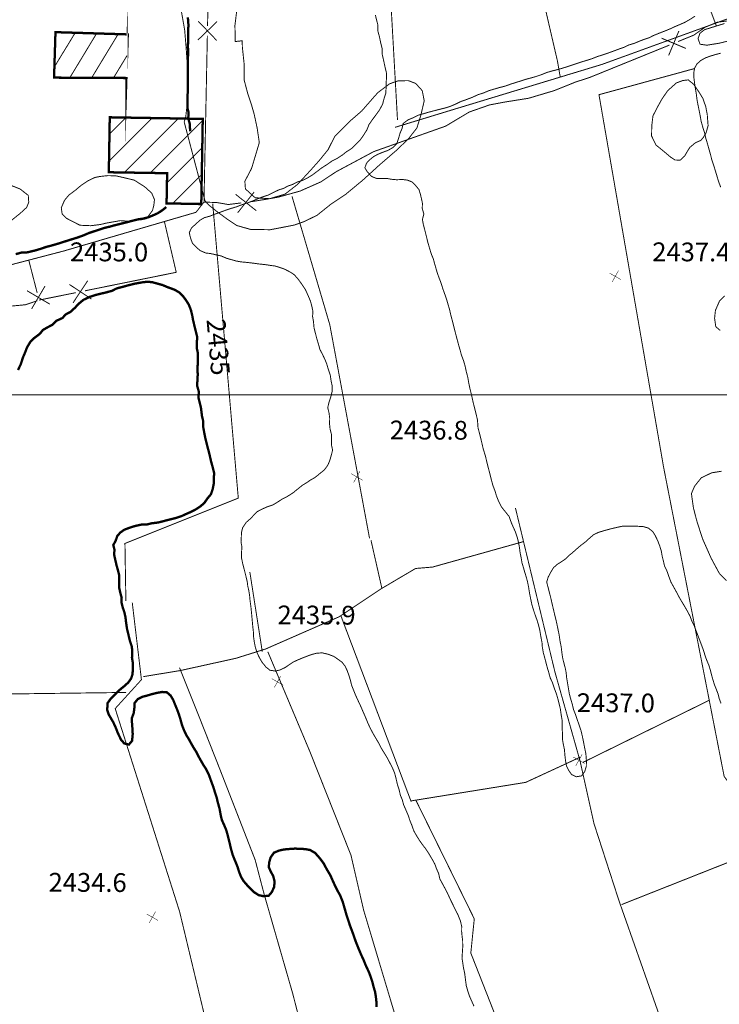
# Model space of a CAD drawing. Units: millimetres. Extents: x 580969 to 583705, y 7464883 to 7467702.
# Drawn here: x 582410 to 582485, y 7466135 to 7466240 of the extents above; entities that cross this region are included whole.
import ezdxf
from ezdxf.enums import TextEntityAlignment as Align

# ---------------------------------------------------------------- set-up
doc = ezdxf.new("R2010")
doc.units = ezdxf.units.MM
doc.linetypes.add('DASHED', pattern=[0.75, 0.5, -0.25])
doc.linetypes.add('USTATION2', pattern=[1, 0.75, -0.25])
for name, color, linetype in [('CIERRES', 7, 'Continuous'), ('COORDENADAS UTM', 7, 'Continuous'), ('COTA PRINCIPAL', 7, 'Continuous'), ('COTAS SECUNDARIAS', 7, 'Continuous'), ('CURSOS DE AGUA', 7, 'Continuous'), ('CURVA PRINCIPAL', 7, 'Continuous'), ('CURVA SECUNDARIA', 7, 'Continuous'), ('EDIFICACIONES', 7, 'Continuous'), ('ZONA VERDE', 7, 'Continuous')]:
    doc.layers.add(name, color=color, linetype=linetype)
doc.styles.add('MONOTXT', font='monotxt', dxfattribs={"height": 0.2})
doc.styles.add('ROMANS', font='romans', dxfattribs={"height": 0.2})

# ---------------------------------------------------------------- blocks, each defined once
blk = doc.blocks.new('COTA2')
at = {"layer": 'COTAS SECUNDARIAS', "color": 253, "linetype": 'Continuous', "const_width": 0.1}
for points in [[(-1.02, 0.95), (1.02, -0.97)], [(-0.95, -1.02), (0.95, 1.02)]]:
    blk.add_lwpolyline(points, dxfattribs=at)

msp = doc.modelspace()

# ---------------------------------------------------------------- linework, layer by layer
at = {"layer": 'CIERRES', "color": 2, "linetype": 'DASHED', "const_width": 0.1}
for points in [[(582442.36, 7466300), (582444.74, 7466291.03), (582446.67, 7466278.75), (582446.33, 7466263.45), (582449.71, 7466241.03), (582450.37, 7466229.3)], [(582459.39, 7466300), (582459.96, 7466296.02), (582460.11, 7466292.24), (582460.46, 7466288.94), (582460.62, 7466284.39), (582460.36, 7466281.79), (582460.66, 7466278.23), (582460.61, 7466274.69), (582459.16, 7466274.2), (582460.77, 7466266.52), (582474.43, 7466269.37), (582486.72, 7466271.63), (582474.85, 7466268.84), (582475.86, 7466264.15), (582476.76, 7466261.19), (582477.56, 7466258), (582477.8, 7466255.8), (582479.08, 7466252.01), (582481.73, 7466246.36), (582484.39, 7466239.3)], [(582447.39, 7466184.68), (582443.15, 7466207.46), (582439.12, 7466221.15)], [(582421.4, 7466178), (582421.3, 7466184.14), (582433.39, 7466188.97), (582430.66, 7466220.38)], [(582462.95, 7466187.92), (582467.16, 7466170.44), (582469.84, 7466160.95), (582471.33, 7466154.26), (582474.01, 7466145.99), (582479.88, 7466129.32), (582451.75, 7466128.37), (582446.76, 7466145.03), (582445.41, 7466150.89), (582441.01, 7466161.98), (582436.54, 7466172.59)], [(582423.27, 7466169.94), (582427.18, 7466170.58), (582433.13, 7466171.89), (582436.32, 7466172.89), (582444.15, 7466176.32), (582448.57, 7466179.27), (582452.3, 7466181.47), (582454.11, 7466181.62), (582463.79, 7466184.33)], [(582448.71, 7466179.33), (582447.54, 7466184.49)], [(582435.95, 7466172.59), (582434.62, 7466181.1)], [(582448.19, 7466086.69), (582434.36, 7466114.7), (582427.13, 7466144.88), (582420.26, 7466166.53), (582423.06, 7466169.61), (582422.08, 7466177.83)], [(582444.32, 7466176.46), (582451.83, 7466156.6)], [(582453.17, 7466122.67), (582459.78, 7466105.14), (582451.47, 7466100.92), (582447.13, 7466111.44), (582443.83, 7466118.76), (582441.25, 7466128.14), (582439.2, 7466136.12), (582436.16, 7466146.68), (582435.19, 7466150.39), (582431.37, 7466160.2), (582429.26, 7466165.54), (582427.12, 7466170.89)], [(582365.41, 7466123.86), (582371.98, 7466124.63), (582375.17, 7466125.01), (582381.02, 7466126.55), (582384.87, 7466127.66), (582386.12, 7466128.2), (582387.37, 7466129.32), (582391.79, 7466133.68), (582396.86, 7466138.83), (582404.11, 7466145.36), (582404.59, 7466145.88), (582405.17, 7466146.63), (582405.85, 7466147.62), (582406.35, 7466148.51), (582408.24, 7466168.08), (582421.43, 7466168.25)], [(582483.67, 7466167.44), (582470.17, 7466160.8)], [(582469.86, 7466161.35), (582464.04, 7466158.66), (582451.79, 7466156.68)], [(582452.33, 7466156.76), (582458.56, 7466144.11), (582458.19, 7466140.46), (582462.68, 7466129.03)], [(582474.27, 7466145.63), (582489.96, 7466151.84)]]:
    msp.add_lwpolyline(points, dxfattribs=at)
at = {"layer": 'CIERRES', "color": 2, "linetype": 'Continuous', "const_width": 0.1}
for points in [[(582430.11, 7466239.3), (582430.31, 7466249.21), (582430.92, 7466263.28)], [(582480.3, 7466237.66), (582481.97, 7466238.34), (582483.17, 7466239.18), (582484.44, 7466239.71), (582492.12, 7466240.74), (582499.46, 7466241.62), (582501.89, 7466241.82), (582503.61, 7466242.24)], [(582431.08, 7466237.78), (582429.12, 7466239.82)], [(582429.08, 7466237.82), (582431.12, 7466239.78)], [(582479.29, 7466236.17), (582480.38, 7466238.78)], [(582424.22, 7466218.09), (582428.88, 7466219.45), (582429.73, 7466220.54), (582430.09, 7466238.3)], [(582478.53, 7466238.02), (582481.14, 7466236.92)], [(582456.81, 7466229.42), (582458.04, 7466230.15), (582460.19, 7466230.9), (582461.83, 7466231.21), (582464.35, 7466231.61), (582467.1, 7466232.43), (582469.36, 7466233.34), (582470.85, 7466233.82), (582479.37, 7466237.28)], [(582434.69, 7466220.57), (582436.36, 7466220.84), (582437.67, 7466221.07), (582439.97, 7466221.71), (582442.19, 7466222.69), (582443.85, 7466223.79), (582447.83, 7466225.92), (582455.51, 7466228.64), (582456.81, 7466229.42)], [(582433.09, 7466221.38), (582435.31, 7466219.62)], [(582433.32, 7466219.4), (582435.08, 7466221.61)], [(582429.73, 7466220.54), (582431.11, 7466220.49), (582432.32, 7466220.28), (582433.3, 7466220.4), (582433.7, 7466220.45)], [(582400.92, 7466212.9), (582403.47, 7466212.9), (582405.71, 7466212.96), (582414.76, 7466215.32), (582424.22, 7466218.09)], [(582417.04, 7466211.08), (582426.77, 7466213.05), (582425.51, 7466218.46)], [(582411.94, 7466210.86), (582411.04, 7466214.35)], [(582411.35, 7466209.16), (582412.78, 7466211.59)], [(582415.37, 7466211.76), (582417.73, 7466210.2)], [(582415.77, 7466209.8), (582417.33, 7466212.16)], [(582413.28, 7466209.66), (582410.85, 7466211.09)], [(582412.14, 7466210.09), (582416.06, 7466210.88)], [(582408.03, 7466209.34), (582410.67, 7466209.59), (582411.95, 7466210.02)]]:
    msp.add_lwpolyline(points, dxfattribs=at)
at = {"layer": 'COORDENADAS UTM', "color": 7, "linetype": 'Continuous', "const_width": 0.1, "elevation": -0.01}
msp.add_lwpolyline([(581900, 7466200), (582800, 7466200)], dxfattribs=at)
at = {"layer": 'CURSOS DE AGUA', "color": 5, "linetype": 'DASHED', "const_width": 0.1}
for points in [[(582457.79, 7466300), (582458.67, 7466283.64), (582458.12, 7466273.69), (582458.74, 7466269.84), (582459.88, 7466264.98), (582461.44, 7466258.34), (582463.08, 7466254.08), (582464.65, 7466250.15), (582465.86, 7466245.79), (582466.13, 7466241.19), (582467.43, 7466235.58), (582467.73, 7466233.87)], [(582496.8, 7466244.15), (582472.18, 7466235.22), (582456, 7466230.31), (582450.11, 7466228.51)], [(582478.75, 7466192.28), (582471.86, 7466231.99), (582482.03, 7466234.77)]]:
    msp.add_lwpolyline(points, dxfattribs=at)
at = {"layer": 'CURSOS DE AGUA', "color": 5, "linetype": 'Continuous', "const_width": 0.1}
for points in [[(582484.85, 7466222.12), (582484.66, 7466222.6), (582484.5, 7466223.12), (582484.31, 7466223.76), (582484.1, 7466224.45), (582483.89, 7466225.06), (582483.76, 7466225.6), (582483.57, 7466226.26), (582483.4, 7466226.87), (582483.25, 7466227.36), (582483.13, 7466227.9), (582482.97, 7466228.39), (582482.76, 7466229.15), (582482.64, 7466229.82), (582482.53, 7466230.37), (582482.41, 7466230.95), (582482.31, 7466231.5), (582482.25, 7466232), (582482.16, 7466232.55), (582482.06, 7466233.2), (582481.99, 7466233.76), (582481.97, 7466234.33), (582482.06, 7466234.82), (582482.31, 7466235.27), (582482.71, 7466235.63), (582483.22, 7466235.92), (582483.78, 7466236.12), (582484.25, 7466236.26), (582484.85, 7466236.42)], [(582495.25, 7466145.47), (582485.21, 7466159.3), (582478.75, 7466192.28)]]:
    msp.add_lwpolyline(points, dxfattribs=at)
at = {"layer": 'CURVA PRINCIPAL', "color": 7, "linetype": 'Continuous', "const_width": 0.25, "elevation": 2435}
for points in [[(582428.01, 7466240.24), (582428.07, 7466239.44), (582428.05, 7466238.88), (582428.05, 7466238.23), (582428.03, 7466237.67), (582428.02, 7466237.04), (582428.06, 7466236.42), (582428, 7466235.88), (582428, 7466235.27), (582428.02, 7466234.68), (582428, 7466234.12), (582428.01, 7466233.52), (582428.01, 7466232.89), (582428, 7466232.26), (582427.96, 7466231.64), (582427.97, 7466231.15), (582427.96, 7466230.6), (582428.09, 7466230.07), (582428.05, 7466229.49), (582428.22, 7466228.85), (582428.25, 7466228.1)], [(582425.71, 7466220.01), (582425.3, 7466219.68), (582424.8, 7466219.35), (582424.31, 7466219.13), (582423.83, 7466218.93), (582423.25, 7466218.78), (582422.71, 7466218.7), (582422.11, 7466218.55), (582421.58, 7466218.41), (582420.9, 7466218.24), (582420.26, 7466218.08), (582419.68, 7466217.92), (582419.13, 7466217.79), (582418.6, 7466217.61), (582418, 7466217.42), (582417.46, 7466217.24), (582416.88, 7466216.99), (582416.21, 7466216.75), (582415.4, 7466216.5), (582414.77, 7466216.3), (582414.21, 7466216.12), (582413.56, 7466215.93), (582412.91, 7466215.76), (582412.26, 7466215.54), (582411.69, 7466215.37), (582410.88, 7466215.18), (582410.25, 7466215.15), (582409.65, 7466214.99)], [(582409.89, 7466202.63), (582410.19, 7466203.25), (582410.42, 7466203.97), (582410.65, 7466204.5), (582410.86, 7466205.05), (582411.23, 7466205.67), (582411.63, 7466206.05), (582412.23, 7466206.5), (582412.55, 7466206.9), (582413, 7466207.16), (582413.59, 7466207.47), (582413.99, 7466207.88), (582414.62, 7466208.17), (582415, 7466208.57), (582415.5, 7466208.84), (582415.97, 7466209.27), (582416.37, 7466209.7), (582416.85, 7466210.1), (582417.48, 7466210.41), (582418.22, 7466210.65), (582418.85, 7466210.8), (582419.34, 7466210.92), (582419.9, 7466211.07), (582420.41, 7466211.33), (582421.21, 7466211.54), (582421.7, 7466211.68), (582422.31, 7466211.83), (582423.14, 7466211.98), (582423.72, 7466212.05), (582424.23, 7466211.99), (582424.75, 7466211.85), (582425.32, 7466211.69), (582425.84, 7466211.47), (582426.58, 7466211.2), (582427.12, 7466210.89), (582427.48, 7466210.52), (582427.81, 7466210.08), (582428.12, 7466209.59), (582428.35, 7466208.98), (582428.47, 7466208.49), (582428.56, 7466207.99), (582428.74, 7466207.22), (582428.89, 7466206.64), (582429.01, 7466206.16), (582428.97, 7466205.59), (582428.97, 7466204.94), (582429.09, 7466204.37), (582429.09, 7466203.85), (582429.06, 7466203.34), (582429.05, 7466202.74), (582429.06, 7466202.1), (582429.04, 7466201.6), (582428.99, 7466200.98), (582429.19, 7466200.3), (582429.13, 7466199.74), (582429.27, 7466199.17), (582429.4, 7466198.66), (582429.52, 7466197.71), (582429.66, 7466197.12), (582429.66, 7466196.49), (582429.76, 7466195.94), (582429.87, 7466195.38), (582430, 7466194.85), (582430.14, 7466194.31), (582430.31, 7466193.67), (582430.48, 7466192.91), (582430.66, 7466192.27), (582430.81, 7466191.66), (582430.79, 7466191.16), (582430.79, 7466190.61), (582430.66, 7466189.95), (582430.48, 7466189.39), (582430.09, 7466188.93), (582429.8, 7466188.5), (582429.39, 7466188.12), (582428.89, 7466187.79), (582428.33, 7466187.5), (582427.78, 7466187.26), (582427.33, 7466187.05), (582426.71, 7466186.85), (582426.07, 7466186.69), (582425.46, 7466186.53), (582424.84, 7466186.37), (582424.16, 7466186.29), (582423.65, 7466186.16), (582423, 7466186.14), (582422.35, 7466185.99), (582421.86, 7466185.84), (582421.23, 7466185.6), (582420.82, 7466185.31), (582420.49, 7466184.95), (582420.3, 7466184.41), (582420.06, 7466183.97), (582420.18, 7466183.47), (582420.15, 7466182.94), (582420.27, 7466182.38), (582420.41, 7466181.79), (582420.54, 7466181.32), (582420.68, 7466180.76), (582420.69, 7466180.07), (582420.68, 7466179.43), (582420.8, 7466178.91), (582420.95, 7466178.33), (582420.92, 7466177.88), (582421.06, 7466177.32), (582421.24, 7466176.79), (582421.36, 7466176.27), (582421.42, 7466175.71), (582421.53, 7466174.98), (582421.66, 7466174.46), (582421.82, 7466173.79), (582422.04, 7466173.12), (582422.08, 7466172.5), (582422.05, 7466171.97), (582422.15, 7466171.37), (582422.13, 7466170.82), (582422.12, 7466170.21), (582421.96, 7466169.74), (582421.67, 7466169.33), (582421.29, 7466168.97), (582420.89, 7466168.65), (582420.5, 7466168.31), (582420.13, 7466167.93), (582419.76, 7466167.55), (582419.44, 7466167.1), (582419.41, 7466166.38), (582419.57, 7466165.9), (582420.05, 7466165.08), (582420.31, 7466164.52), (582420.54, 7466163.92), (582420.89, 7466163.2), (582421.23, 7466162.81), (582421.72, 7466162.69), (582422.06, 7466163.09), (582422.13, 7466163.81), (582422.09, 7466164.51), (582422.05, 7466165.03), (582422.05, 7466165.55), (582422.23, 7466166.03), (582422.3, 7466166.53), (582422.32, 7466167.11), (582422.67, 7466167.54), (582423.18, 7466167.79), (582423.68, 7466167.92), (582424.18, 7466168.07), (582424.76, 7466168.21), (582425.26, 7466168.3), (582425.76, 7466168.27), (582426.17, 7466167.92), (582426.44, 7466167.47), (582426.66, 7466166.92), (582426.86, 7466166.44), (582427.05, 7466165.93), (582427.2, 7466165.46), (582427.38, 7466164.79), (582427.59, 7466164.25), (582427.84, 7466163.71), (582428.11, 7466163.28), (582428.36, 7466162.82), (582428.66, 7466162.3), (582428.93, 7466161.88), (582429.17, 7466161.39), (582429.64, 7466160.56), (582429.97, 7466160.05), (582430.24, 7466159.51), (582430.51, 7466158.75), (582430.74, 7466158.13), (582430.91, 7466157.57), (582431.07, 7466157.09), (582431.22, 7466156.47), (582431.39, 7466155.86), (582431.52, 7466155.14), (582431.65, 7466154.62), (582431.9, 7466154.07), (582432.1, 7466153.58), (582432.25, 7466153.07), (582432.38, 7466152.53), (582432.52, 7466151.96), (582432.66, 7466151.39), (582432.8, 7466150.9), (582433.1, 7466150.17), (582433.3, 7466149.68), (582433.5, 7466149.05), (582433.69, 7466148.57), (582433.95, 7466148.14), (582434.34, 7466147.69), (582434.72, 7466147.31), (582435.09, 7466146.94), (582435.56, 7466146.64), (582436.09, 7466146.52), (582436.64, 7466146.58), (582436.97, 7466146.97), (582437.21, 7466147.5), (582437.26, 7466148.08), (582437.11, 7466148.68), (582436.85, 7466149.15), (582436.64, 7466149.63), (582436.69, 7466150.14), (582436.84, 7466150.66), (582437.19, 7466151.16), (582437.74, 7466151.39), (582438.29, 7466151.51), (582438.88, 7466151.56), (582439.46, 7466151.6), (582439.97, 7466151.57), (582440.5, 7466151.55), (582441.04, 7466151.45), (582441.58, 7466151.14), (582442.11, 7466150.54), (582442.5, 7466150.01), (582442.78, 7466149.48), (582443.22, 7466148.73), (582443.46, 7466148.18), (582443.74, 7466147.57), (582444, 7466147.06), (582444.25, 7466146.62), (582444.52, 7466145.95), (582444.75, 7466145.16), (582444.95, 7466144.45), (582445.13, 7466143.93), (582445.28, 7466143.45), (582445.48, 7466142.92), (582445.67, 7466142.41), (582445.91, 7466141.71), (582446.18, 7466141.03), (582446.49, 7466140.29), (582446.75, 7466139.73), (582446.98, 7466139.16), (582447.33, 7466138.41), (582447.51, 7466137.93), (582447.67, 7466137.44), (582447.81, 7466136.88), (582447.97, 7466136.36), (582448.06, 7466135.83), (582448.12, 7466135.27), (582448.13, 7466134.71)]]:
    msp.add_lwpolyline(points, dxfattribs=at)
at = {"layer": 'CURVA SECUNDARIA', "color": 30, "linetype": 'Continuous', "const_width": 0.1}
for points, elevation in [([(582448.01, 7466240.49), (582448.14, 7466239.95), (582448.28, 7466239.42), (582448.27, 7466238.8), (582448.45, 7466238.14), (582448.58, 7466237.52), (582448.73, 7466236.93), (582448.74, 7466236.29), (582448.88, 7466235.69), (582449.07, 7466234.81), (582449.19, 7466234.32), (582449.19, 7466233.74), (582449.16, 7466233.19), (582449.15, 7466232.63), (582449.12, 7466232.13), (582448.95, 7466231.62), (582448.78, 7466230.97), (582448.44, 7466230.35), (582448.09, 7466229.86), (582447.7, 7466229.34), (582447.33, 7466228.81), (582447.1, 7466228.23), (582446.67, 7466227.55), (582446.33, 7466227.09), (582445.92, 7466226.7), (582445.51, 7466226.27), (582444.96, 7466225.93), (582444.48, 7466225.55), (582443.96, 7466225.21), (582443.41, 7466224.94), (582442.94, 7466224.6), (582442.25, 7466224.16), (582441.76, 7466223.78), (582441.26, 7466223.41), (582440.75, 7466223.1), (582440.23, 7466222.85), (582439.65, 7466222.67), (582439.17, 7466222.41), (582438.68, 7466222.25), (582438.22, 7466222), (582437.73, 7466221.85), (582437.14, 7466221.57), (582436.54, 7466221.27), (582436, 7466221.1), (582435.51, 7466220.91), (582434.92, 7466220.66), (582434.43, 7466220.47), (582433.83, 7466220.28), (582433.21, 7466220.04), (582432.42, 7466219.8), (582431.85, 7466219.6), (582431.34, 7466219.41), (582430.86, 7466219.24), (582430.33, 7466219.03), (582429.78, 7466218.88), (582429.29, 7466218.6), (582428.82, 7466218.16), (582428.4, 7466217.79), (582428.16, 7466217.27), (582428.3, 7466216.69), (582428.51, 7466216.13), (582428.91, 7466215.72), (582429.34, 7466215.36), (582429.91, 7466215.11), (582430.44, 7466215.05), (582431.04, 7466214.91), (582431.55, 7466214.8), (582432.16, 7466214.54), (582432.66, 7466214.4), (582433.15, 7466214.26), (582433.7, 7466214.16), (582434.27, 7466214.11), (582434.87, 7466214.04), (582435.61, 7466213.94), (582436.28, 7466213.87), (582436.78, 7466213.79), (582437.33, 7466213.72), (582437.83, 7466213.56), (582438.32, 7466213.39), (582438.94, 7466213.07), (582439.37, 7466212.78), (582439.8, 7466212.29), (582440.11, 7466211.86), (582440.56, 7466211.18), (582440.84, 7466210.56), (582441.09, 7466209.97), (582441.24, 7466209.41), (582441.35, 7466208.87), (582441.31, 7466208.35), (582441.41, 7466207.8), (582441.47, 7466207.11), (582441.63, 7466206.5), (582441.76, 7466205.98), (582441.92, 7466205.47), (582442.09, 7466204.84), (582442.33, 7466204.38), (582442.63, 7466203.76), (582442.83, 7466203.26), (582442.97, 7466202.77), (582443.2, 7466202.08), (582443.29, 7466201.45), (582443.4, 7466200.97), (582443.39, 7466200.31), (582443.25, 7466199.75), (582443.07, 7466199.21), (582442.93, 7466198.62), (582443.07, 7466198.04), (582443.14, 7466197.48), (582443.12, 7466196.9), (582443.18, 7466196.34), (582443.34, 7466195.72), (582443.33, 7466195.09), (582443.34, 7466194.59), (582443.45, 7466194.09), (582443.31, 7466193.55), (582443.14, 7466192.96), (582442.94, 7466192.49), (582442.57, 7466191.98), (582442.12, 7466191.62), (582441.57, 7466191.17), (582441.12, 7466190.92), (582440.68, 7466190.62), (582440.24, 7466190.35), (582439.77, 7466189.98), (582439.22, 7466189.53), (582438.62, 7466189.15), (582438.04, 7466188.85), (582437.6, 7466188.56), (582437.09, 7466188.25), (582436.49, 7466188.05), (582435.9, 7466187.79), (582435.43, 7466187.54), (582435.07, 7466187.18), (582434.65, 7466186.75), (582434.24, 7466186.39), (582433.86, 7466185.83), (582433.73, 7466185.33), (582433.71, 7466184.82), (582433.68, 7466184.3), (582433.77, 7466183.79), (582433.74, 7466183.21), (582433.72, 7466182.66), (582433.85, 7466182.03), (582434.04, 7466181.3), (582434.34, 7466180.09), (582434.4, 7466179.59), (582434.52, 7466179.07), (582434.6, 7466178.54), (582434.65, 7466177.99), (582434.73, 7466177.43), (582434.78, 7466176.93), (582434.83, 7466176.43), (582434.88, 7466175.86), (582434.94, 7466175.23), (582435, 7466174.71), (582435.02, 7466174.17), (582435.1, 7466173.61), (582435.22, 7466173.01), (582435.42, 7466172.42), (582435.66, 7466171.92), (582435.92, 7466171.48), (582436.34, 7466170.96), (582436.76, 7466170.62), (582437.34, 7466170.53), (582437.85, 7466170.65), (582438.39, 7466170.91), (582438.82, 7466171.2), (582439.27, 7466171.5), (582439.76, 7466171.73), (582440.25, 7466171.93), (582440.76, 7466172.13), (582441.23, 7466172.3), (582441.77, 7466172.44), (582442.34, 7466172.47), (582442.95, 7466172.33), (582443.57, 7466172.1), (582444.03, 7466171.78), (582444.46, 7466171.47), (582444.77, 7466171.07), (582445, 7466170.59), (582445.22, 7466169.98), (582445.36, 7466169.5), (582445.48, 7466169), (582445.68, 7466168.5), (582445.88, 7466168), (582446.16, 7466167.39), (582446.46, 7466166.75), (582446.68, 7466166.23), (582446.93, 7466165.67), (582447.19, 7466165.03), (582447.47, 7466164.42), (582447.81, 7466163.79), (582448.39, 7466162.81), (582448.66, 7466162.27), (582449, 7466161.73), (582449.29, 7466161.25), (582449.56, 7466160.73), (582449.83, 7466160.22), (582450.08, 7466159.6), (582450.21, 7466159.09), (582450.37, 7466158.4), (582450.53, 7466157.92), (582450.68, 7466157.29), (582450.88, 7466156.8), (582451.02, 7466156.28), (582451.27, 7466155.71), (582451.51, 7466155.15), (582451.68, 7466154.63), (582451.92, 7466154.04), (582452.11, 7466153.49), (582452.38, 7466153.01), (582452.72, 7466152.47), (582453.04, 7466152.01), (582453.38, 7466151.57), (582453.74, 7466151.02), (582454.06, 7466150.48), (582454.36, 7466149.93), (582454.54, 7466149.43), (582454.76, 7466148.94), (582454.89, 7466148.35), (582455.14, 7466147.9), (582455.45, 7466147.33), (582455.71, 7466146.83), (582455.99, 7466146.21), (582456.26, 7466145.66), (582456.56, 7466145.05), (582456.8, 7466144.58), (582457.08, 7466143.88), (582457.22, 7466143.29), (582457.21, 7466142.77), (582457.26, 7466142.25), (582457.32, 7466141.76), (582457.33, 7466141.11), (582457.25, 7466139.93), (582457.33, 7466139.43), (582457.4, 7466138.93), (582457.54, 7466138.28), (582457.62, 7466137.62), (582457.71, 7466136.96), (582457.9, 7466136.3), (582458.07, 7466135.82), (582458.3, 7466135.3), (582458.53, 7466134.79)], 2436), ([(582484.88, 7466167.07), (582484.69, 7466167.58), (582484.56, 7466168.09), (582484.36, 7466168.62), (582484.17, 7466169.09), (582484, 7466169.65), (582483.86, 7466170.15), (582483.73, 7466170.67), (582483.58, 7466171.15), (582483.37, 7466171.65), (582483.19, 7466172.13), (582483.05, 7466172.61), (582482.86, 7466173.14), (582482.65, 7466173.7), (582482.43, 7466174.27), (582482.22, 7466174.82), (582482.02, 7466175.35), (582481.77, 7466175.86), (582481.56, 7466176.41), (582481.31, 7466176.88), (582480.97, 7466177.47), (582480.65, 7466178), (582480.39, 7466178.45), (582480.14, 7466178.93), (582479.84, 7466179.47), (582479.53, 7466180.03), (582479.33, 7466180.57), (582479.09, 7466181.25), (582478.85, 7466181.73), (582478.73, 7466182.27), (582478.6, 7466182.78), (582478.52, 7466183.28), (582478.34, 7466183.87), (582478.12, 7466184.44), (582477.86, 7466184.98), (582477.6, 7466185.4), (582477.14, 7466185.77), (582476.61, 7466185.93), (582475.83, 7466185.98), (582474.97, 7466185.98), (582474.43, 7466185.99), (582473.86, 7466185.87), (582473.17, 7466185.71), (582472.58, 7466185.55), (582471.83, 7466185.33), (582471.3, 7466185.08), (582470.93, 7466184.77), (582470.39, 7466184.28), (582469.97, 7466183.97), (582469.56, 7466183.62), (582469.11, 7466183.22), (582468.67, 7466182.86), (582468.28, 7466182.48), (582467.84, 7466182.18), (582467.37, 7466181.88), (582467, 7466181.54), (582466.67, 7466180.99), (582466.44, 7466180.54), (582466.28, 7466180.02), (582466.41, 7466179.54), (582466.55, 7466178.99), (582466.72, 7466178.33), (582466.84, 7466177.79), (582467, 7466177.12), (582467.13, 7466176.56), (582467.27, 7466176), (582467.39, 7466175.46), (582467.5, 7466174.93), (582467.62, 7466174.34), (582467.71, 7466173.7), (582467.83, 7466173.12), (582467.9, 7466172.51), (582468, 7466171.85), (582468.13, 7466171.35), (582468.26, 7466170.85), (582468.36, 7466170.35), (582468.41, 7466169.84), (582468.5, 7466169.3), (582468.6, 7466168.68), (582468.7, 7466168.1), (582468.83, 7466167.61), (582469.02, 7466166.97), (582469.15, 7466166.41), (582469.36, 7466165.89), (582469.54, 7466165.36), (582469.73, 7466164.8), (582469.94, 7466164.2), (582470.1, 7466163.52), (582470.21, 7466162.98), (582470.34, 7466162.29), (582470.46, 7466161.74), (582470.52, 7466160.97), (582470.51, 7466160.36), (582470.33, 7466159.8), (582470, 7466159.35), (582469.44, 7466159.26), (582468.95, 7466159.49), (582468.63, 7466159.93), (582468.39, 7466160.43), (582468.29, 7466160.99), (582468.22, 7466161.58), (582468.18, 7466162.15), (582468.06, 7466162.71), (582467.97, 7466163.21), (582467.98, 7466163.74), (582467.94, 7466164.28), (582467.92, 7466164.83), (582467.92, 7466165.35), (582467.82, 7466165.91), (582467.75, 7466166.45), (582467.62, 7466167), (582467.49, 7466167.51), (582467.33, 7466168.08), (582467.11, 7466168.65), (582466.9, 7466169.3), (582466.66, 7466169.8), (582466.5, 7466170.39), (582466.34, 7466170.92), (582466.21, 7466171.42), (582466.08, 7466171.92), (582465.93, 7466172.46), (582465.82, 7466173.08), (582465.78, 7466173.59), (582465.67, 7466174.16), (582465.53, 7466174.97), (582465.39, 7466175.51), (582465.24, 7466176), (582465.05, 7466176.52), (582464.88, 7466177.03), (582464.71, 7466177.59), (582464.58, 7466178.21), (582464.45, 7466178.84), (582464.36, 7466179.45), (582464.25, 7466180), (582464.12, 7466180.51), (582463.96, 7466181.01), (582463.81, 7466181.54), (582463.65, 7466182.07), (582463.56, 7466182.62), (582463.45, 7466183.13), (582463.38, 7466183.68), (582463.29, 7466184.2), (582463.14, 7466184.8), (582462.94, 7466185.39), (582462.72, 7466185.87), (582462.51, 7466186.35), (582462.28, 7466187.01), (582461.46, 7466188.03), (582461.12, 7466188.72), (582460.93, 7466189.19), (582460.78, 7466189.71), (582460.54, 7466190.34), (582460.38, 7466190.94), (582460.23, 7466191.54), (582460.07, 7466192.15), (582459.91, 7466192.77), (582459.75, 7466193.46), (582459.53, 7466194.16), (582459.35, 7466194.93), (582459.15, 7466195.75), (582458.96, 7466196.47), (582458.9, 7466197.32), (582458.67, 7466198.28), (582458.45, 7466199.13), (582458.24, 7466200.08), (582458.11, 7466200.6), (582457.97, 7466201.24), (582457.87, 7466201.85), (582457.7, 7466202.49), (582457.58, 7466203.07), (582457.41, 7466203.64), (582457.19, 7466204.22), (582457.06, 7466204.72), (582456.91, 7466205.23), (582456.7, 7466206.01), (582456.52, 7466206.7), (582456.38, 7466207.26), (582456.22, 7466207.88), (582456.05, 7466208.52), (582455.92, 7466209.09), (582455.78, 7466209.57), (582455.59, 7466210.22), (582455.38, 7466210.81), (582455.19, 7466211.34), (582455.02, 7466211.9), (582454.79, 7466212.49), (582454.6, 7466213.04), (582454.36, 7466213.86), (582454.19, 7466214.49), (582453.97, 7466215.01), (582453.81, 7466215.55), (582453.61, 7466216.23), (582453.47, 7466216.81), (582453.28, 7466217.57), (582453.12, 7466218.17), (582453.03, 7466218.7), (582453.18, 7466219.26), (582453.01, 7466219.88), (582453.03, 7466220.4), (582452.93, 7466220.89), (582452.81, 7466221.38), (582452.66, 7466221.88), (582452.32, 7466222.28), (582451.96, 7466222.67), (582451.44, 7466222.88), (582450.9, 7466222.95), (582450.28, 7466222.92), (582449.74, 7466222.97), (582449.23, 7466223.06), (582448.72, 7466223.04), (582448.1, 7466223.07), (582447.62, 7466223.27), (582447.17, 7466223.74), (582446.89, 7466224.19), (582447.06, 7466224.68), (582447.41, 7466225.06), (582447.83, 7466225.39), (582448.28, 7466225.64), (582448.85, 7466225.87), (582449.35, 7466226.05), (582449.89, 7466226.36), (582450.3, 7466226.78), (582450.48, 7466227.32), (582450.65, 7466227.91), (582450.86, 7466228.39), (582450.98, 7466228.93), (582451.5, 7466229.31), (582452.08, 7466229.55), (582452.59, 7466229.81), (582453.2, 7466229.98), (582453.74, 7466230.14), (582454.32, 7466230.29), (582454.94, 7466230.45), (582455.59, 7466230.61), (582456.08, 7466230.78), (582456.6, 7466231), (582457.05, 7466231.23), (582457.74, 7466231.48), (582458.33, 7466231.7), (582458.93, 7466231.98), (582459.6, 7466232.2), (582460.12, 7466232.42), (582460.72, 7466232.6), (582461.24, 7466232.75), (582461.84, 7466232.9), (582462.42, 7466233.11), (582463.18, 7466233.35), (582464.09, 7466233.64), (582465.02, 7466233.89), (582465.71, 7466234.12), (582466.31, 7466234.36), (582466.81, 7466234.51), (582467.53, 7466234.69), (582468.04, 7466234.84), (582468.61, 7466235.02), (582469.21, 7466235.22), (582469.76, 7466235.41), (582470.28, 7466235.57), (582471.07, 7466235.81), (582471.7, 7466236.06), (582472.34, 7466236.26), (582472.94, 7466236.47), (582473.44, 7466236.65), (582473.97, 7466236.85), (582474.51, 7466237.03), (582475.06, 7466237.3), (582475.61, 7466237.46), (582476.11, 7466237.67), (582476.7, 7466237.9), (582477.24, 7466238.08), (582477.69, 7466238.31), (582478.26, 7466238.54), (582478.96, 7466238.81), (582479.49, 7466239.03), (582479.96, 7466239.25), (582480.55, 7466239.5), (582481.01, 7466239.7), (582481.58, 7466240.03), (582482.1, 7466240.36)], 2437)]:
    msp.add_lwpolyline(points, dxfattribs=dict(at, elevation=elevation))
at = {"layer": 'EDIFICACIONES', "color": 4, "linetype": 'Continuous', "const_width": 0.25}
for points in [[(582413.74, 7466233.81), (582413.89, 7466238.66), (582421.6, 7466238.42), (582421.45, 7466233.75), (582421.45, 7466233.77)], [(582419.58, 7466223.72), (582419.68, 7466229.58), (582429.6, 7466229.41), (582429.44, 7466220.33), (582425.74, 7466220.4), (582425.8, 7466223.62)]]:
    msp.add_lwpolyline(points, close=True, dxfattribs=at)
at = {"layer": 'EDIFICACIONES', "color": 4, "linetype": 'Continuous', "const_width": 0.1}
for points in [[(582413.77, 7466234.95), (582416, 7466238.6)], [(582415.42, 7466233.8), (582418.29, 7466238.54)], [(582417.75, 7466233.79), (582420.58, 7466238.46)], [(582420.08, 7466233.78), (582421.53, 7466236.17)], [(582419.6, 7466224.9), (582424.2, 7466229.5)], [(582419.65, 7466227.78), (582421.42, 7466229.55)], [(582421.22, 7466223.69), (582426.98, 7466229.45)], [(582424.01, 7466223.65), (582429.6, 7466229.24)], [(582425.78, 7466222.6), (582429.55, 7466226.36)], [(582426.4, 7466220.39), (582429.5, 7466223.48)], [(582429.18, 7466220.33), (582429.44, 7466220.6)]]:
    msp.add_lwpolyline(points, dxfattribs=at)
at = {"layer": 'ZONA VERDE', "color": 3, "linetype": 'USTATION2', "const_width": 0.1}
for points in [[(582427.33, 7466240.83), (582427.67, 7466238.89), (582427.81, 7466237.2), (582427.94, 7466235.4), (582428.01, 7466233.89), (582428.03, 7466232.67), (582427.95, 7466231.61), (582427.91, 7466230.73), (582427.79, 7466229.67), (582427.62, 7466229.08), (582429.84, 7466220.66), (582430.32, 7466220.16), (582431.18, 7466219.48), (582432.21, 7466218.72), (582433.23, 7466218.04), (582434.68, 7466217.63), (582436.78, 7466217.59), (582437.99, 7466217.82), (582439.4, 7466218.1), (582440.41, 7466218.46), (582441.79, 7466219.13), (582443.25, 7466220.3), (582444.81, 7466221.34), (582446.66, 7466222.87), (582448.45, 7466224.5), (582450.42, 7466226.2), (582451.62, 7466227.39), (582452.44, 7466228.44), (582452.87, 7466229.84), (582453.22, 7466231.34), (582453.01, 7466232.42), (582452.31, 7466233.19), (582451.53, 7466233.49), (582450.43, 7466233.47), (582449.52, 7466233.15), (582448.28, 7466232.22), (582447.45, 7466231.28), (582446.57, 7466230.27), (582445.3, 7466229.17), (582443.7, 7466227.58), (582442.96, 7466226.12), (582442.04, 7466224.99), (582441.07, 7466223.9), (582439.68, 7466222.4), (582438.36, 7466221.38), (582436.74, 7466220.9), (582435.19, 7466221), (582434.15, 7466221.94), (582434.09, 7466222.77), (582434.38, 7466223.31), (582434.81, 7466224.14), (582435.24, 7466225.57), (582435.63, 7466226.88), (582435.41, 7466228.39), (582435.09, 7466229.89), (582434.77, 7466231.01), (582434.38, 7466232.18), (582434.03, 7466233.5), (582434.03, 7466235.1), (582433.82, 7466237.1), (582433.81, 7466237.74), (582433.07, 7466237.66), (582433.03, 7466239.36), (582433.24, 7466241.09)], [(582485.77, 7466237.75), (582484.74, 7466237.49), (582483.38, 7466237.27), (582482.64, 7466237.37), (582482.43, 7466237.98), (582482.63, 7466238.54), (582483.11, 7466238.92), (582485.24, 7466239.58)], [(582409.09, 7466218.5), (582410.13, 7466219.34), (582410.81, 7466219.96), (582411.04, 7466220.52), (582410.99, 7466221.25), (582410.13, 7466221.93), (582408.71, 7466222.49)], [(582484.79, 7466206.85), (582484.32, 7466207.25), (582484.19, 7466208.14), (582484.28, 7466208.99), (582484.72, 7466210), (582485.28, 7466210.54)], [(582485.46, 7466180.16), (582484.69, 7466180.96), (582483.83, 7466182.55), (582482.9, 7466184.65), (582482.28, 7466186.59), (582481.93, 7466187.95), (582481.72, 7466189.46), (582482.06, 7466190.25), (582482.77, 7466191.14), (582483.88, 7466191.67), (582484.93, 7466191.84)]]:
    msp.add_lwpolyline(points, dxfattribs=at)
for points in [[(582482.99, 7466227.43), (582483.27, 7466227.89), (582483.5, 7466228.68), (582483.41, 7466229.86), (582483.25, 7466230.71), (582482.95, 7466231.58), (582482.49, 7466232.33), (582481.94, 7466233.12), (582481.38, 7466233.57), (582480.8, 7466233.5), (582480.11, 7466233.24), (582479.18, 7466232.41), (582478.58, 7466231.53), (582478.17, 7466230.8), (582477.62, 7466229.74), (582477.49, 7466228.69), (582477.47, 7466227.59), (582477.94, 7466226.62), (582478.64, 7466226.06), (582479.49, 7466225.34), (582479.96, 7466225.03), (582480.52, 7466225.01), (582481, 7466225.45), (582481.28, 7466225.94), (582481.56, 7466226.38), (582482.17, 7466226.88), (582482.71, 7466227.11)], [(582421.65, 7466218.5), (582422.21, 7466218.59), (582422.99, 7466218.64), (582423.6, 7466218.77), (582424.24, 7466219.65), (582424.38, 7466220.19), (582424.45, 7466220.8), (582424.16, 7466221.49), (582423.41, 7466222.17), (582422.29, 7466222.88), (582421.21, 7466223.14), (582420.32, 7466223.34), (582419.47, 7466223.36), (582418.63, 7466223.27), (582418.09, 7466223.16), (582417.35, 7466222.81), (582416.66, 7466222.35), (582416.01, 7466221.8), (582415.31, 7466221.28), (582414.85, 7466220.72), (582414.51, 7466219.93), (582414.6, 7466219.29), (582415.1, 7466218.79), (582416.5, 7466218.07), (582417.65, 7466218.02), (582418.69, 7466218.15), (582419.37, 7466218.31), (582420.12, 7466218.44), (582420.8, 7466218.56)]]:
    msp.add_lwpolyline(points, close=True, dxfattribs=at)

# ---------------------------------------------------------------- block references
at = {"layer": 'COTAS SECUNDARIAS', "color": 253, "linetype": 'Continuous', "xscale": 0.5000016095375539, "yscale": 0.5000016093254089, "zscale": 0.5, "rotation": 13.74375555996203}
for p in [(582473.6, 7466212.62), (582446.03, 7466191.24), (582437.57, 7466169.38), (582469.72, 7466161.03), (582424.23, 7466144.28)]:
    msp.add_blockref('COTA2', p, dxfattribs=at)

# ---------------------------------------------------------------- texts
at = {"layer": 'COTA PRINCIPAL', "color": 7, "linetype": 'Continuous', "style": 'MONOTXT'}
msp.add_text('2435', height=2, rotation=274.9747, dxfattribs=at).set_placement((582431, 7466205.06, -0.01), align=Align.MIDDLE)
at = {"layer": 'COTAS SECUNDARIAS', "color": 253, "linetype": 'Continuous', "style": 'ROMANS'}
for s, p in [('2435.0', (582415.44, 7466214.24, 0.04)), ('2437.4', (582477.54, 7466214.24, 0.04)), ('2436.8', (582449.54, 7466195.24, 0.04))]:
    msp.add_text(s, height=2, rotation=359.7424, dxfattribs=at).set_placement(p)
at = {"layer": 'COTAS SECUNDARIAS', "color": 253, "linetype": 'DASHED', "style": 'ROMANS'}
for s, p in [('2435.9', (582437.57, 7466175.52)), ('2437.0', (582469.49, 7466166.16)), ('2434.6', (582413.15, 7466147.01))]:
    msp.add_text(s, height=2, rotation=359.7424, dxfattribs=at).set_placement(p)

doc.saveas('drawing.dxf')
